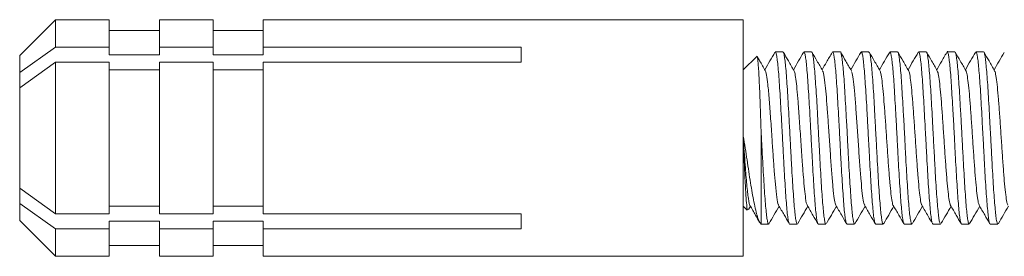
# Model space of a CAD drawing. Units: millimetres. Extents: x -806 to 1259, y -1096 to 1382.
# Drawn here: x 1035 to 1062, y 689 to 695 of the extents above; entities that cross this region are included whole.
import ezdxf

# ---------------------------------------------------------------- set-up
doc = ezdxf.new("R2010")
doc.units = ezdxf.units.MM

msp = doc.modelspace()

# ---------------------------------------------------------------- linework, layer by layer
at = {"color": 7, "linetype": 'Continuous', "lineweight": 0}
for p, q in [((1035.645, 695.194), (1034.645, 694.194)), ((1037.145, 695.194), (1035.645, 695.194)), ((1035.645, 695.194), (1035.645, 694.43)), ((1037.145, 695.194), (1037.145, 694.43)), ((1040.045, 695.194), (1038.545, 695.194)), ((1038.545, 695.194), (1038.545, 694.43)), ((1040.045, 695.194), (1040.045, 694.43)), ((1054.845, 695.194), (1041.445, 695.194)), ((1041.445, 695.194), (1041.445, 694.43)), ((1054.845, 695.194), (1054.845, 688.594)), ((1038.545, 694.894), (1037.145, 694.894)), ((1041.445, 694.894), (1040.045, 694.894)), ((1034.645, 693.719), (1035.645, 694.43)), ((1035.645, 694.43), (1037.145, 694.43)), ((1037.145, 694.43), (1037.145, 694.217)), ((1038.545, 694.217), (1038.545, 694.43)), ((1038.545, 694.43), (1040.045, 694.43)), ((1040.045, 694.43), (1040.045, 694.217)), ((1041.445, 694.43), (1048.645, 694.43)), ((1041.445, 694.217), (1041.445, 694.43)), ((1048.645, 694.43), (1048.645, 694.006)), ((1034.645, 694.194), (1034.645, 693.719)), ((1037.145, 694.217), (1038.545, 694.217)), ((1040.045, 694.217), (1041.445, 694.217)), ((1055.222, 694.171), (1054.845, 693.794)), ((1055.952, 694.294), (1055.739, 694.294)), ((1056.752, 694.294), (1056.538, 694.294)), ((1057.553, 694.294), (1057.339, 694.294)), ((1058.351, 694.294), (1058.138, 694.294)), ((1058.925, 694.271), (1058.935, 694.293)), ((1059.152, 694.294), (1058.939, 694.294)), ((1059.952, 694.294), (1059.738, 694.294)), ((1060.752, 694.294), (1060.539, 694.294)), ((1061.552, 694.294), (1061.339, 694.294)), ((1035.645, 694.006), (1034.645, 693.294)), ((1035.645, 694.006), (1035.645, 689.782)), ((1037.145, 694.006), (1035.645, 694.006)), ((1037.145, 694.006), (1037.145, 689.782)), ((1038.545, 693.793), (1037.145, 693.793)), ((1040.045, 694.006), (1038.545, 694.006)), ((1038.545, 694.006), (1038.545, 689.782)), ((1040.045, 694.006), (1040.045, 689.782)), ((1041.445, 693.793), (1040.045, 693.793)), ((1048.645, 694.006), (1041.445, 694.006)), ((1041.445, 694.006), (1041.445, 689.782)), ((1034.645, 693.719), (1034.645, 693.294)), ((1034.645, 693.294), (1034.645, 690.494)), ((1055.345, 692.008), (1055.345, 689.494)), ((1034.645, 690.494), (1035.645, 689.782)), ((1034.645, 690.494), (1034.645, 690.07)), ((1034.645, 690.07), (1034.645, 689.594)), ((1035.645, 689.358), (1034.645, 690.07)), ((1037.145, 689.995), (1038.545, 689.995)), ((1040.045, 689.995), (1041.445, 689.995)), ((1054.845, 689.994), (1054.957, 689.882)), ((1054.991, 689.897), (1055.045, 689.989)), ((1035.645, 689.782), (1037.145, 689.782)), ((1038.545, 689.782), (1040.045, 689.782)), ((1041.445, 689.782), (1048.645, 689.782)), ((1048.645, 689.782), (1048.645, 689.358)), ((1034.645, 689.594), (1035.645, 688.594)), ((1035.645, 689.358), (1035.645, 688.594)), ((1037.145, 689.358), (1035.645, 689.358)), ((1038.545, 689.571), (1037.145, 689.571)), ((1037.145, 689.571), (1037.145, 689.358)), ((1037.145, 689.358), (1037.145, 688.594)), ((1038.545, 689.358), (1038.545, 689.571)), ((1040.045, 689.358), (1038.545, 689.358)), ((1038.545, 689.358), (1038.545, 688.594)), ((1041.445, 689.571), (1040.045, 689.571)), ((1040.045, 689.571), (1040.045, 689.358)), ((1040.045, 689.358), (1040.045, 688.594)), ((1041.445, 689.358), (1041.445, 689.571)), ((1041.445, 689.358), (1041.445, 688.594)), ((1048.645, 689.358), (1041.445, 689.358)), ((1055.325, 689.514), (1055.345, 689.494)), ((1055.345, 689.494), (1055.552, 689.494)), ((1055.561, 689.508), (1055.554, 689.494)), ((1056.139, 689.494), (1056.352, 689.494)), ((1056.939, 689.494), (1057.152, 689.494)), ((1057.739, 689.494), (1057.952, 689.494)), ((1058.539, 689.494), (1058.752, 689.494)), ((1058.765, 689.513), (1058.759, 689.497)), ((1059.339, 689.494), (1059.552, 689.494)), ((1059.561, 689.508), (1059.554, 689.494)), ((1060.139, 689.494), (1060.352, 689.494)), ((1060.939, 689.494), (1061.152, 689.494)), ((1061.739, 689.494), (1061.952, 689.494)), ((1061.967, 689.514), (1061.964, 689.503)), ((1037.145, 688.894), (1038.545, 688.894)), ((1040.045, 688.894), (1041.445, 688.894)), ((1035.645, 688.594), (1037.145, 688.594)), ((1038.545, 688.594), (1040.045, 688.594)), ((1041.445, 688.594), (1054.845, 688.594))]:
    msp.add_line(p, q, dxfattribs=at)
for points, knots in [([(1057.952, 689.503), (1057.948, 689.501), (1057.938, 689.496), (1057.92, 689.562), (1057.898, 689.694), (1057.876, 689.893), (1057.855, 690.146), (1057.835, 690.452), (1057.812, 690.795), (1057.79, 691.173), (1057.769, 691.569), (1057.748, 691.977), (1057.727, 692.379), (1057.704, 692.771), (1057.683, 693.134), (1057.662, 693.466), (1057.641, 693.75), (1057.618, 693.983), (1057.596, 694.157), (1057.576, 694.26), (1057.561, 694.303), (1057.553, 694.292), (1057.553, 694.291)], [0, 0, 0, 0, 0.0273, 0.080296, 0.134828, 0.187828, 0.242366, 0.295367, 0.349892, 0.402897, 0.457422, 0.510434, 0.564971, 0.617962, 0.6725, 0.725498, 0.780037, 0.833035, 0.887567, 0.940572, 0.995117, 1, 1, 1, 1]), ([(1058.138, 694.293), (1058.138, 694.293), (1058.145, 694.305), (1058.161, 694.264), (1058.183, 694.168), (1058.204, 693.998), (1058.224, 693.771), (1058.246, 693.488), (1058.269, 693.163), (1058.29, 692.799), (1058.311, 692.412), (1058.332, 692.007), (1058.355, 691.602), (1058.377, 691.202), (1058.397, 690.825), (1058.418, 690.475), (1058.44, 690.169), (1058.463, 689.91), (1058.484, 689.708), (1058.504, 689.569), (1058.523, 689.498), (1058.535, 689.501), (1058.539, 689.502)], [0, 0, 0, 0, 0.001478, 0.054473, 0.109002, 0.16201, 0.216549, 0.269543, 0.32407, 0.377084, 0.431617, 0.484612, 0.53914, 0.592137, 0.646675, 0.699674, 0.754211, 0.807207, 0.861741, 0.914739, 0.969275, 1, 1, 1, 1]), ([(1060.544, 694.312), (1060.491, 694.221), (1060.392, 694.05), (1060.292, 693.879), (1060.246, 693.799)], [0, 0, 0, 0, 0.530285, 1, 1, 1, 1]), ([(1061.952, 689.503), (1061.949, 689.501), (1061.938, 689.496), (1061.919, 689.561), (1061.898, 689.691), (1061.878, 689.89), (1061.856, 690.142), (1061.833, 690.447), (1061.812, 690.79), (1061.791, 691.168), (1061.77, 691.564), (1061.748, 691.972), (1061.726, 692.374), (1061.705, 692.766), (1061.684, 693.13), (1061.662, 693.462), (1061.64, 693.747), (1061.618, 693.98), (1061.598, 694.155), (1061.577, 694.259), (1061.56, 694.303), (1061.552, 694.292), (1061.552, 694.291)], [0, 0, 0, 0, 0.026597, 0.079593, 0.13413, 0.187132, 0.241669, 0.294663, 0.349185, 0.402196, 0.456745, 0.509742, 0.564266, 0.617279, 0.671812, 0.72481, 0.779344, 0.832346, 0.886889, 0.939884, 0.994415, 1, 1, 1, 1]), ([(1055.345, 692.008), (1055.341, 692.136), (1055.333, 692.393), (1055.32, 692.766), (1055.306, 693.119), (1055.292, 693.435), (1055.278, 693.706), (1055.265, 693.92), (1055.251, 694.075), (1055.237, 694.156), (1055.227, 694.186), (1055.223, 694.171), (1055.223, 694.17)], [0, 0, 0, 0, 0.107754, 0.218393, 0.329682, 0.444334, 0.554263, 0.667411, 0.776637, 0.889181, 0.996187, 1, 1, 1, 1]), ([(1055.459, 693.776), (1055.406, 693.865), (1055.331, 693.995), (1055.256, 694.124), (1055.233, 694.163)], [0, 0, 0, 0, 0.693855, 1, 1, 1, 1]), ([(1055.729, 694.286), (1055.682, 694.206), (1055.588, 694.044), (1055.493, 693.881), (1055.445, 693.799)], [0, 0, 0, 0, 0.4906545, 1, 1, 1, 1]), ([(1055.739, 694.286), (1055.744, 694.287), (1055.756, 694.289), (1055.773, 694.215), (1055.794, 694.074), (1055.817, 693.871), (1055.839, 693.609), (1055.86, 693.301), (1055.88, 692.95), (1055.902, 692.573), (1055.925, 692.172), (1055.946, 691.768), (1055.967, 691.363), (1055.988, 690.976), (1056.01, 690.613), (1056.032, 690.289), (1056.053, 690.008), (1056.074, 689.783), (1056.096, 689.618), (1056.118, 689.513), (1056.132, 689.501), (1056.139, 689.494)], [0, 0, 0, 0, 0.0325558, 0.0870945, 0.1400913, 0.1946173, 0.2476148, 0.3021487, 0.3551483, 0.4096876, 0.4626746, 0.5172176, 0.5702173, 0.6247534, 0.6777524, 0.7322744, 0.785283, 0.8398264, 0.892821, 0.9473503, 1, 1, 1, 1]), ([(1056.352, 689.498), (1056.351, 689.496), (1056.344, 689.485), (1056.329, 689.529), (1056.306, 689.632), (1056.284, 689.808), (1056.264, 690.039), (1056.243, 690.326), (1056.221, 690.654), (1056.198, 691.022), (1056.177, 691.41), (1056.157, 691.816), (1056.135, 692.221), (1056.113, 692.619), (1056.091, 692.994), (1056.07, 693.341), (1056.05, 693.643), (1056.027, 693.898), (1056.005, 694.095), (1055.984, 694.227), (1055.967, 694.292), (1055.956, 694.287), (1055.952, 694.286)], [0, 0, 0, 0, 0.006062, 0.059058, 0.113588, 0.166593, 0.221129, 0.274127, 0.328652, 0.381648, 0.436195, 0.489187, 0.543731, 0.59672, 0.651255, 0.704259, 0.758805, 0.811795, 0.86633, 0.919334, 0.973878, 1, 1, 1, 1]), ([(1056.261, 693.773), (1056.209, 693.863), (1056.11, 694.032), (1056.012, 694.201), (1055.966, 694.28)], [0, 0, 0, 0, 0.532282, 1, 1, 1, 1]), ([(1056.526, 694.283), (1056.48, 694.203), (1056.387, 694.042), (1056.293, 693.881), (1056.246, 693.8)], [0, 0, 0, 0, 0.495454, 1, 1, 1, 1]), ([(1056.538, 694.285), (1056.541, 694.288), (1056.551, 694.295), (1056.57, 694.234), (1056.591, 694.109), (1056.613, 693.915), (1056.633, 693.666), (1056.655, 693.364), (1056.677, 693.024), (1056.699, 692.648), (1056.719, 692.254), (1056.741, 691.846), (1056.763, 691.443), (1056.785, 691.05), (1056.806, 690.684), (1056.826, 690.349), (1056.849, 690.061), (1056.871, 689.823), (1056.892, 689.644), (1056.913, 689.534), (1056.929, 689.487), (1056.937, 689.497), (1056.939, 689.499)], [0, 0, 0, 0, 0.022703, 0.0756992, 0.1302306, 0.1832374, 0.2377783, 0.2907748, 0.3453073, 0.3983036, 0.452859, 0.5058415, 0.5603746, 0.6133881, 0.6679169, 0.7209157, 0.7754533, 0.8284495, 0.8829865, 0.9359863, 0.9905233, 1, 1, 1, 1]), ([(1057.152, 689.501), (1057.15, 689.499), (1057.14, 689.49), (1057.123, 689.544), (1057.103, 689.662), (1057.082, 689.848), (1057.059, 690.093), (1057.037, 690.386), (1057.016, 690.726), (1056.996, 691.095), (1056.974, 691.491), (1056.951, 691.895), (1056.93, 692.302), (1056.91, 692.694), (1056.888, 693.067), (1056.865, 693.403), (1056.844, 693.699), (1056.823, 693.941), (1056.802, 694.128), (1056.78, 694.245), (1056.763, 694.298), (1056.754, 694.289), (1056.752, 694.287)], [0, 0, 0, 0, 0.015891, 0.070422, 0.123429, 0.177971, 0.230962, 0.285493, 0.338507, 0.393049, 0.44604, 0.50058, 0.553579, 0.608131, 0.661114, 0.71565, 0.76865, 0.823191, 0.876188, 0.930722, 0.983722, 1, 1, 1, 1]), ([(1057.057, 693.778), (1057.005, 693.868), (1056.907, 694.037), (1056.808, 694.206), (1056.762, 694.285)], [0, 0, 0, 0, 0.530664, 1, 1, 1, 1]), ([(1057.325, 694.279), (1057.272, 694.189), (1057.179, 694.029), (1057.086, 693.869), (1057.045, 693.799)], [0, 0, 0, 0, 0.561332, 1, 1, 1, 1]), ([(1057.339, 694.288), (1057.341, 694.29), (1057.35, 694.3), (1057.365, 694.251), (1057.386, 694.139), (1057.408, 693.958), (1057.43, 693.718), (1057.451, 693.429), (1057.472, 693.093), (1057.493, 692.726), (1057.516, 692.331), (1057.538, 691.928), (1057.558, 691.521), (1057.579, 691.127), (1057.602, 690.752), (1057.624, 690.413), (1057.645, 690.113), (1057.665, 689.866), (1057.688, 689.674), (1057.71, 689.551), (1057.727, 689.493), (1057.736, 689.5), (1057.739, 689.502)], [0, 0, 0, 0, 0.0113059, 0.0658428, 0.1188412, 0.1733794, 0.2263797, 0.2809048, 0.3339167, 0.3884436, 0.4414437, 0.4959722, 0.5489868, 0.6035248, 0.6565193, 0.711047, 0.7640575, 0.8186063, 0.8715981, 0.9261312, 0.9791381, 1, 1, 1, 1]), ([(1057.863, 693.768), (1057.811, 693.858), (1057.713, 694.026), (1057.616, 694.193), (1057.571, 694.271)], [0, 0, 0, 0, 0.536122, 1, 1, 1, 1]), ([(1058.125, 694.28), (1058.08, 694.203), (1057.986, 694.042), (1057.893, 693.882), (1057.845, 693.799)], [0, 0, 0, 0, 0.485849, 1, 1, 1, 1]), ([(1058.752, 689.501), (1058.747, 689.501), (1058.734, 689.502), (1058.715, 689.582), (1058.694, 689.729), (1058.673, 689.937), (1058.651, 690.203), (1058.629, 690.515), (1058.608, 690.869), (1058.587, 691.249), (1058.565, 691.65), (1058.543, 692.055), (1058.521, 692.459), (1058.501, 692.844), (1058.479, 693.204), (1058.457, 693.525), (1058.435, 693.801), (1058.415, 694.022), (1058.394, 694.182), (1058.372, 694.278), (1058.358, 694.287), (1058.351, 694.291)], [0, 0, 0, 0, 0.0371417, 0.0916706, 0.1446711, 0.1992109, 0.2522074, 0.3067425, 0.3597386, 0.4142783, 0.4672739, 0.5218018, 0.5748033, 0.6293552, 0.682342, 0.7368678, 0.7898679, 0.8444116, 0.8974072, 0.9519355, 1, 1, 1, 1]), ([(1058.658, 693.777), (1058.606, 693.867), (1058.508, 694.035), (1058.41, 694.203), (1058.365, 694.281)], [0, 0, 0, 0, 0.534555, 1, 1, 1, 1]), ([(1058.922, 694.273), (1058.876, 694.195), (1058.784, 694.037), (1058.692, 693.879), (1058.645, 693.799)], [0, 0, 0, 0, 0.494292, 1, 1, 1, 1]), ([(1058.939, 694.289), (1058.945, 694.286), (1058.958, 694.281), (1058.977, 694.19), (1058.999, 694.037), (1059.022, 693.819), (1059.043, 693.549), (1059.063, 693.229), (1059.085, 692.874), (1059.108, 692.488), (1059.129, 692.089), (1059.15, 691.68), (1059.171, 691.281), (1059.193, 690.896), (1059.215, 690.543), (1059.236, 690.225), (1059.257, 689.957), (1059.279, 689.742), (1059.301, 689.592), (1059.321, 689.505), (1059.333, 689.502), (1059.339, 689.5)], [0, 0, 0, 0, 0.0446338, 0.097631, 0.1521629, 0.2051599, 0.2596826, 0.3126936, 0.367231, 0.4202151, 0.4747444, 0.5277521, 0.582302, 0.6352823, 0.6898238, 0.7428197, 0.7973622, 0.8503624, 0.90489, 0.9578924, 1, 1, 1, 1]), ([(1059.552, 689.497), (1059.546, 689.501), (1059.533, 689.51), (1059.512, 689.607), (1059.489, 689.765), (1059.467, 689.987), (1059.447, 690.26), (1059.426, 690.583), (1059.404, 690.941), (1059.381, 691.328), (1059.36, 691.729), (1059.34, 692.137), (1059.318, 692.535), (1059.295, 692.919), (1059.274, 693.27), (1059.254, 693.584), (1059.232, 693.848), (1059.21, 694.059), (1059.188, 694.205), (1059.169, 694.285), (1059.157, 694.286), (1059.152, 694.287)], [0, 0, 0, 0, 0.048537, 0.10153, 0.156061, 0.209064, 0.263596, 0.316589, 0.371127, 0.424122, 0.478652, 0.53165, 0.586182, 0.639191, 0.693714, 0.746718, 0.801257, 0.854248, 0.908779, 0.961782, 1, 1, 1, 1]), ([(1059.462, 693.77), (1059.41, 693.86), (1059.312, 694.029), (1059.213, 694.198), (1059.167, 694.278)], [0, 0, 0, 0, 0.530391, 1, 1, 1, 1]), ([(1059.729, 694.288), (1059.683, 694.208), (1059.588, 694.045), (1059.494, 693.883), (1059.445, 693.799)], [0, 0, 0, 0, 0.489235, 1, 1, 1, 1]), ([(1059.738, 694.286), (1059.743, 694.287), (1059.755, 694.288), (1059.774, 694.214), (1059.796, 694.072), (1059.816, 693.868), (1059.838, 693.605), (1059.86, 693.297), (1059.882, 692.946), (1059.902, 692.568), (1059.924, 692.167), (1059.946, 691.762), (1059.968, 691.358), (1059.989, 690.972), (1060.01, 690.609), (1060.032, 690.285), (1060.054, 690.005), (1060.075, 689.781), (1060.096, 689.616), (1060.117, 689.513), (1060.132, 689.501), (1060.139, 689.495)], [0, 0, 0, 0, 0.0332525, 0.0877818, 0.1407837, 0.195327, 0.248324, 0.3028499, 0.355858, 0.4103958, 0.4633834, 0.5179124, 0.5709197, 0.6254568, 0.6784535, 0.7329854, 0.7859738, 0.840512, 0.8935078, 0.9480465, 1, 1, 1, 1]), ([(1060.352, 689.497), (1060.352, 689.496), (1060.344, 689.485), (1060.328, 689.528), (1060.306, 689.63), (1060.286, 689.805), (1060.265, 690.036), (1060.242, 690.322), (1060.22, 690.65), (1060.199, 691.017), (1060.179, 691.405), (1060.156, 691.811), (1060.134, 692.215), (1060.113, 692.614), (1060.093, 692.989), (1060.071, 693.336), (1060.048, 693.639), (1060.027, 693.895), (1060.006, 694.093), (1059.985, 694.226), (1059.966, 694.292), (1059.955, 694.287), (1059.952, 694.286)], [0, 0, 0, 0, 0.005359, 0.058354, 0.112889, 0.165892, 0.220432, 0.273426, 0.327953, 0.380962, 0.43551, 0.488493, 0.543033, 0.596038, 0.650571, 0.703568, 0.758101, 0.811107, 0.865645, 0.918641, 0.973175, 1, 1, 1, 1]), ([(1060.26, 693.774), (1060.208, 693.864), (1060.109, 694.034), (1060.01, 694.204), (1059.963, 694.284)], [0, 0, 0, 0, 0.528964, 1, 1, 1, 1]), ([(1060.539, 694.285), (1060.542, 694.288), (1060.552, 694.294), (1060.569, 694.233), (1060.591, 694.107), (1060.613, 693.912), (1060.635, 693.663), (1060.655, 693.36), (1060.676, 693.019), (1060.699, 692.643), (1060.721, 692.249), (1060.742, 691.841), (1060.762, 691.438), (1060.785, 691.045), (1060.807, 690.679), (1060.828, 690.345), (1060.848, 690.057), (1060.87, 689.82), (1060.893, 689.642), (1060.914, 689.533), (1060.929, 689.487), (1060.937, 689.497), (1060.939, 689.499)], [0, 0, 0, 0, 0.023388, 0.076388, 0.130923, 0.183921, 0.238457, 0.291455, 0.345999, 0.399001, 0.453522, 0.506541, 0.561077, 0.614077, 0.668599, 0.721617, 0.776158, 0.829152, 0.883685, 0.936687, 0.991229, 1, 1, 1, 1]), ([(1061.152, 689.501), (1061.15, 689.499), (1061.14, 689.49), (1061.125, 689.543), (1061.103, 689.66), (1061.081, 689.845), (1061.059, 690.089), (1061.039, 690.382), (1061.018, 690.721), (1060.995, 691.09), (1060.973, 691.486), (1060.952, 691.889), (1060.932, 692.297), (1060.909, 692.689), (1060.887, 693.062), (1060.866, 693.399), (1060.845, 693.695), (1060.824, 693.938), (1060.801, 694.126), (1060.779, 694.243), (1060.764, 694.297), (1060.755, 694.289), (1060.752, 694.287)], [0, 0, 0, 0, 0.015202, 0.069748, 0.122741, 0.177274, 0.230276, 0.284821, 0.337819, 0.392355, 0.445359, 0.499885, 0.552887, 0.607419, 0.66042, 0.714962, 0.767958, 0.8225, 0.875494, 0.930025, 0.983031, 1, 1, 1, 1]), ([(1061.059, 693.775), (1061.007, 693.865), (1060.909, 694.033), (1060.812, 694.201), (1060.766, 694.28)], [0, 0, 0, 0, 0.533353, 1, 1, 1, 1]), ([(1061.326, 694.283), (1061.281, 694.205), (1061.187, 694.044), (1061.094, 693.883), (1061.045, 693.799)], [0, 0, 0, 0, 0.484169, 1, 1, 1, 1]), ([(1061.339, 694.288), (1061.34, 694.29), (1061.349, 694.3), (1061.366, 694.25), (1061.387, 694.137), (1061.408, 693.955), (1061.429, 693.715), (1061.452, 693.425), (1061.474, 693.088), (1061.494, 692.721), (1061.515, 692.326), (1061.538, 691.923), (1061.56, 691.515), (1061.581, 691.122), (1061.601, 690.747), (1061.623, 690.409), (1061.646, 690.109), (1061.667, 689.863), (1061.687, 689.672), (1061.709, 689.55), (1061.727, 689.492), (1061.737, 689.5), (1061.739, 689.502)], [0, 0, 0, 0, 0.012006, 0.066536, 0.119542, 0.174087, 0.227084, 0.281619, 0.33462, 0.389154, 0.442146, 0.496683, 0.549682, 0.604215, 0.657214, 0.711758, 0.764756, 0.819286, 0.872284, 0.926825, 0.97982, 1, 1, 1, 1]), ([(1061.861, 693.773), (1061.809, 693.863), (1061.711, 694.03), (1061.614, 694.198), (1061.568, 694.276)], [0, 0, 0, 0, 0.53593, 1, 1, 1, 1]), ([(1062.124, 694.277), (1062.078, 694.199), (1061.986, 694.039), (1061.893, 693.88), (1061.846, 693.799)], [0, 0, 0, 0, 0.491898, 1, 1, 1, 1]), ([(1055.459, 693.773), (1055.459, 693.773), (1055.471, 693.776), (1055.495, 693.658), (1055.531, 693.394), (1055.569, 692.975), (1055.609, 692.441), (1055.645, 691.895), (1055.679, 691.395), (1055.71, 690.966), (1055.744, 690.556), (1055.78, 690.225), (1055.809, 690.041), (1055.825, 690.035), (1055.828, 690.034)], [0, 0, 0, 0, 0.004591, 0.098776, 0.192886, 0.299465, 0.405826, 0.512368, 0.596173, 0.67984, 0.763688, 0.870126, 0.976531, 1, 1, 1, 1]), ([(1056.261, 693.75), (1056.268, 693.743), (1056.285, 693.723), (1056.312, 693.546), (1056.343, 693.275), (1056.377, 692.88), (1056.413, 692.376), (1056.453, 691.786), (1056.489, 691.248), (1056.523, 690.801), (1056.554, 690.454), (1056.588, 690.18), (1056.614, 690.02), (1056.631, 690.025), (1056.634, 690.026)], [0, 0, 0, 0, 0.0536783, 0.1368347, 0.2198702, 0.3028843, 0.4085497, 0.5140116, 0.619614, 0.7026892, 0.7856452, 0.8687675, 0.9743018, 1, 1, 1, 1]), ([(1057.057, 693.76), (1057.067, 693.746), (1057.089, 693.712), (1057.122, 693.47), (1057.156, 693.131), (1057.187, 692.745), (1057.219, 692.287), (1057.253, 691.782), (1057.288, 691.264), (1057.323, 690.795), (1057.358, 690.41), (1057.393, 690.128), (1057.417, 690.056), (1057.428, 690.019)], [0, 0, 0, 0, 0.075945, 0.181879, 0.265396, 0.348779, 0.432136, 0.526973, 0.621623, 0.71633, 0.811121, 0.905727, 1, 1, 1, 1]), ([(1057.863, 693.752), (1057.871, 693.737), (1057.89, 693.698), (1057.921, 693.481), (1057.956, 693.133), (1057.991, 692.685), (1058.026, 692.18), (1058.062, 691.652), (1058.097, 691.143), (1058.132, 690.689), (1058.167, 690.333), (1058.201, 690.087), (1058.223, 690.038), (1058.234, 690.016)], [0, 0, 0, 0, 0.060688, 0.155675, 0.250484, 0.345437, 0.44034, 0.535165, 0.63015, 0.724962, 0.819852, 0.914811, 1, 1, 1, 1]), ([(1058.658, 693.773), (1058.668, 693.752), (1058.687, 693.708), (1058.718, 693.502), (1058.749, 693.206), (1058.78, 692.829), (1058.812, 692.395), (1058.843, 691.932), (1058.874, 691.466), (1058.905, 691.026), (1058.937, 690.64), (1058.968, 690.322), (1058.999, 690.116), (1059.02, 690.015), (1059.03, 690.015), (1059.03, 690.015)], [0, 0, 0, 0, 0.076904, 0.160743, 0.24472, 0.328587, 0.412405, 0.496375, 0.580245, 0.664055, 0.748026, 0.831881, 0.915703, 0.999674, 1, 1, 1, 1]), ([(1059.462, 693.762), (1059.464, 693.761), (1059.476, 693.753), (1059.499, 693.63), (1059.53, 693.398), (1059.562, 693.061), (1059.593, 692.659), (1059.624, 692.211), (1059.656, 691.743), (1059.687, 691.285), (1059.718, 690.862), (1059.749, 690.502), (1059.78, 690.229), (1059.808, 690.06), (1059.825, 690.035), (1059.832, 690.026)], [0, 0, 0, 0, 0.01557, 0.100265, 0.184849, 0.2694, 0.354082, 0.438665, 0.523206, 0.607901, 0.692471, 0.777001, 0.861688, 0.946267, 1, 1, 1, 1]), ([(1060.26, 693.761), (1060.267, 693.75), (1060.284, 693.723), (1060.312, 693.548), (1060.343, 693.27), (1060.374, 692.907), (1060.406, 692.482), (1060.437, 692.023), (1060.468, 691.555), (1060.499, 691.108), (1060.531, 690.709), (1060.562, 690.377), (1060.593, 690.148), (1060.616, 690.028), (1060.629, 690.024), (1060.632, 690.023)], [0, 0, 0, 0, 0.055185, 0.139198, 0.223354, 0.307404, 0.391414, 0.475559, 0.559589, 0.643597, 0.727752, 0.81179, 0.895795, 0.979957, 1, 1, 1, 1]), ([(1061.059, 693.771), (1061.06, 693.771), (1061.072, 693.771), (1061.093, 693.664), (1061.124, 693.453), (1061.156, 693.131), (1061.187, 692.741), (1061.218, 692.3), (1061.249, 691.833), (1061.281, 691.371), (1061.312, 690.939), (1061.343, 690.566), (1061.374, 690.275), (1061.403, 690.082), (1061.421, 690.044), (1061.429, 690.028)], [0, 0, 0, 0, 0.006693, 0.091349, 0.175879, 0.260383, 0.345042, 0.429573, 0.514074, 0.598712, 0.683254, 0.767768, 0.85241, 0.936954, 1, 1, 1, 1]), ([(1061.861, 693.759), (1061.865, 693.754), (1061.88, 693.739), (1061.906, 693.59), (1061.937, 693.332), (1061.968, 692.983), (1062, 692.568), (1062.031, 692.113), (1062.062, 691.645), (1062.093, 691.192), (1062.124, 690.782), (1062.156, 690.434), (1062.187, 690.184), (1062.213, 690.042), (1062.228, 690.028), (1062.233, 690.024)], [0, 0, 0, 0, 0.036634, 0.120465, 0.204429, 0.288278, 0.372111, 0.456077, 0.539916, 0.623764, 0.707728, 0.791586, 0.875416, 0.959402, 1, 1, 1, 1]), ([(1054.845, 691.949), (1054.881, 691.725), (1054.953, 691.276), (1055.046, 690.628), (1055.128, 690.168), (1055.194, 689.869), (1055.243, 689.684), (1055.286, 689.562), (1055.317, 689.531), (1055.329, 689.518)], [0, 0, 0, 0, 0.194248, 0.388545, 0.584094, 0.690426, 0.799968, 0.916586, 1, 1, 1, 1]), ([(1054.845, 691.894), (1054.854, 691.766), (1054.871, 691.51), (1054.903, 691.056), (1054.941, 690.566), (1054.986, 690.19), (1055.016, 690.001), (1055.031, 690.016), (1055.032, 690.016)], [0, 0, 0, 0, 0.138406, 0.277018, 0.513879, 0.75081, 0.987741, 1, 1, 1, 1]), ([(1054.969, 689.895), (1054.967, 689.89), (1054.955, 689.871), (1054.933, 690.073), (1054.907, 690.475), (1054.878, 691.047), (1054.858, 691.529), (1054.847, 691.792), (1054.845, 691.838)], [0, 0, 0, 0, 0.067555, 0.293602, 0.516849, 0.737641, 0.953914, 1, 1, 1, 1]), ([(1055.552, 689.497), (1055.545, 689.501), (1055.531, 689.51), (1055.511, 689.608), (1055.49, 689.767), (1055.468, 689.99), (1055.446, 690.264), (1055.425, 690.588), (1055.404, 690.946), (1055.382, 691.333), (1055.362, 691.691), (1055.35, 691.918), (1055.345, 692.008)], [0, 0, 0, 0, 0.0955127, 0.1983959, 0.3042572, 0.4071079, 0.5129627, 0.615844, 0.7217046, 0.824553, 0.9304064, 1, 1, 1, 1]), ([(1055.032, 690.011), (1055.085, 689.921), (1055.175, 689.766), (1055.264, 689.611), (1055.302, 689.547)], [0, 0, 0, 0, 0.581178, 1, 1, 1, 1]), ([(1055.564, 689.506), (1055.61, 689.584), (1055.704, 689.745), (1055.797, 689.907), (1055.846, 689.989)], [0, 0, 0, 0, 0.485897, 1, 1, 1, 1]), ([(1055.828, 690.019), (1055.881, 689.93), (1055.979, 689.762), (1056.076, 689.593), (1056.122, 689.515)], [0, 0, 0, 0, 0.532673, 1, 1, 1, 1]), ([(1056.368, 689.513), (1056.414, 689.592), (1056.506, 689.751), (1056.599, 689.909), (1056.645, 689.989)], [0, 0, 0, 0, 0.494935, 1, 1, 1, 1]), ([(1056.634, 690.009), (1056.686, 689.919), (1056.784, 689.751), (1056.882, 689.582), (1056.927, 689.504)], [0, 0, 0, 0, 0.533444, 1, 1, 1, 1]), ([(1057.166, 689.507), (1057.211, 689.586), (1057.305, 689.747), (1057.398, 689.907), (1057.446, 689.989)], [0, 0, 0, 0, 0.491301, 1, 1, 1, 1]), ([(1057.428, 690.019), (1057.481, 689.929), (1057.58, 689.759), (1057.679, 689.588), (1057.725, 689.509)], [0, 0, 0, 0, 0.530484, 1, 1, 1, 1]), ([(1057.963, 689.504), (1058.01, 689.584), (1058.103, 689.746), (1058.198, 689.907), (1058.245, 689.989)], [0, 0, 0, 0, 0.494734, 1, 1, 1, 1]), ([(1058.234, 690.009), (1058.286, 689.92), (1058.384, 689.751), (1058.482, 689.582), (1058.528, 689.503)], [0, 0, 0, 0, 0.531735, 1, 1, 1, 1]), ([(1058.768, 689.511), (1058.814, 689.589), (1058.906, 689.748), (1058.999, 689.908), (1059.046, 689.989)], [0, 0, 0, 0, 0.490099, 1, 1, 1, 1]), ([(1059.03, 690.015), (1059.083, 689.925), (1059.181, 689.756), (1059.279, 689.588), (1059.325, 689.509)], [0, 0, 0, 0, 0.5324882, 1, 1, 1, 1]), ([(1059.564, 689.506), (1059.61, 689.585), (1059.703, 689.746), (1059.797, 689.907), (1059.845, 689.989)], [0, 0, 0, 0, 0.487265, 1, 1, 1, 1]), ([(1059.831, 690.012), (1059.89, 689.912), (1059.988, 689.744), (1060.085, 689.577), (1060.124, 689.51)], [0, 0, 0, 0, 0.601863, 1, 1, 1, 1]), ([(1060.37, 689.515), (1060.416, 689.593), (1060.507, 689.751), (1060.599, 689.909), (1060.645, 689.989)], [0, 0, 0, 0, 0.49557, 1, 1, 1, 1]), ([(1060.632, 690.012), (1060.684, 689.923), (1060.782, 689.754), (1060.88, 689.586), (1060.925, 689.507)], [0, 0, 0, 0, 0.533659, 1, 1, 1, 1]), ([(1061.164, 689.506), (1061.209, 689.584), (1061.303, 689.746), (1061.397, 689.907), (1061.445, 689.989)], [0, 0, 0, 0, 0.488496, 1, 1, 1, 1]), ([(1061.429, 690.017), (1061.481, 689.928), (1061.579, 689.76), (1061.677, 689.592), (1061.722, 689.513)], [0, 0, 0, 0, 0.533136, 1, 1, 1, 1]), ([(1061.969, 689.513), (1062.014, 689.591), (1062.107, 689.75), (1062.199, 689.909), (1062.246, 689.989)], [0, 0, 0, 0, 0.495317, 1, 1, 1, 1])]:
    msp.add_open_spline(points, degree=3, knots=knots, dxfattribs=at)

doc.saveas('drawing.dxf')
